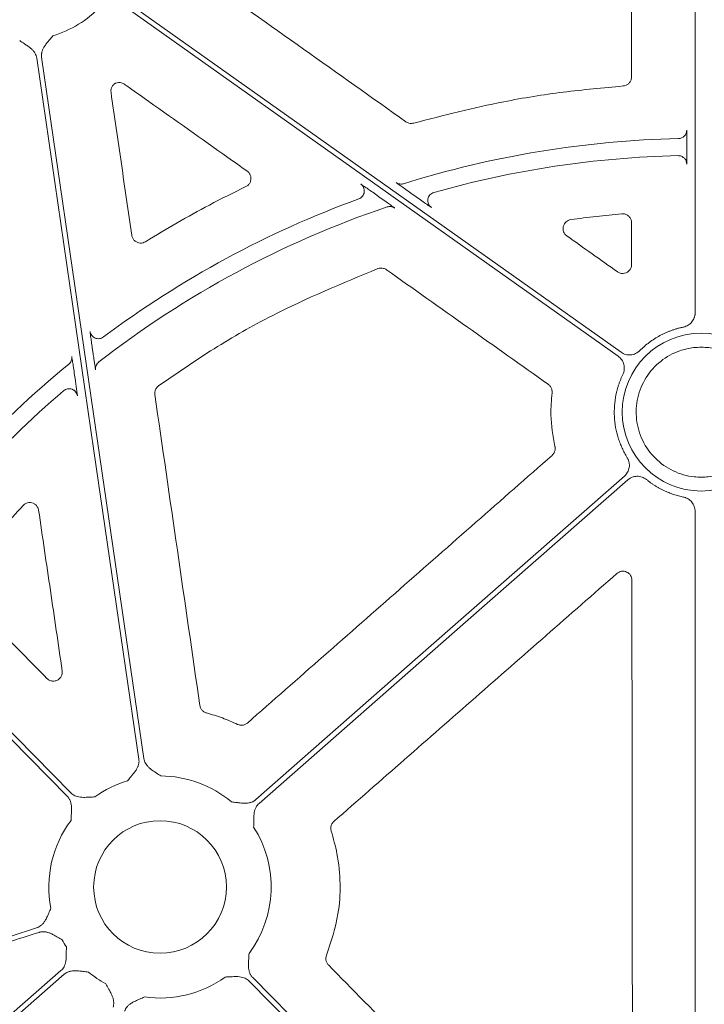
# Model space of a CAD drawing. Units: inches. Extents: x 10211 to 146293, y 1405 to 11083.
# Drawn here: x 14575 to 14632, y 4495 to 4577 of the extents above; entities that cross this region are included whole.
import ezdxf

# ---------------------------------------------------------------- set-up
doc = ezdxf.new("R2010")
doc.units = ezdxf.units.IN
doc.header["$MEASUREMENT"] = 0
doc.layers.get('0').update_dxf_attribs({"lineweight": 0})

msp = doc.modelspace()

# ---------------------------------------------------------------- linework, layer by layer
for p, q in [((14630.79359, 4591.98784), (14630.79359, 4552.35834)), ((14630.10993, 4566.37009), (14630.10993, 4565.95524)), ((14604.17964, 4562.23968), (14604.59399, 4561.94576)), ((14607.56743, 4562.02142), (14607.13794, 4562.32608)), ((14580.68895, 4548.96692), (14580.62057, 4549.43646)), ((14579.12512, 4547.33914), (14579.19533, 4546.85713)), ((14630.79359, 4535.82579), (14630.79359, 4467.00103))]:
    msp.add_line(p, q)
at = {"flags": 128}
for points in [[(14583.32287, 4577.87317), (14606.32257, 4561.55778), (14624.39375, 4548.73852)], [(14624.63374, 4549.07679), (14601.63401, 4565.39221), (14583.56283, 4578.21144)], [(14575.99453, 4573.5795), (14580.75713, 4540.87701), (14584.49917, 4515.1822)], [(14584.90957, 4515.24196), (14580.14697, 4547.94445), (14576.40492, 4573.63927)], [(14546.34345, 4544.83136), (14564.37796, 4526.49257), (14578.54794, 4512.08356)], [(14578.84365, 4512.37437), (14560.65399, 4530.87088), (14546.36212, 4545.40385)], [(14624.91134, 4538.75605), (14607.72808, 4523.66703), (14594.22698, 4511.81134)], [(14594.50064, 4511.49971), (14611.68387, 4526.58873), (14625.185, 4538.44442)], [(14578.01703, 4497.57699), (14546.04878, 4469.50485), (14520.93085, 4447.44817)], [(14521.2045, 4447.13657), (14553.17278, 4475.20867), (14578.29068, 4497.26536)], [(14593.67401, 4496.70233), (14611.39504, 4478.68233), (14625.31875, 4464.52375)], [(14625.61446, 4464.81456), (14607.8934, 4482.83456), (14593.9697, 4496.99314)]]:
    msp.add_lwpolyline(points, dxfattribs=at)
msp.add_circle((14586.25883, 4504.53834), 5.5231)
for centre, radius, start, end in [((14574.64526, 4584.2831), 9.2517, 286.9691788, 315.9658624), ((14631.30222, 4483.84007), 83.05383, 91.3072091, 107.3517728), ((14631.30222, 4483.84007), 81.63497, 91.3528404, 105.8126421), ((14631.30222, 4483.84007), 83.05383, 110.0717184, 126.7980737), ((14631.30222, 4483.84007), 81.63497, 108.6816384, 127.8900778), ((14631.30222, 4544.09207), 6.57425, 90, 270), ((14631.30222, 4544.09207), 6.57425, 270, 90), ((14631.30222, 4483.84007), 83.05383, 129.3353716, 145.528982), ((14631.30222, 4483.84007), 81.63497, 130.5470524, 145.9182385), ((14586.25883, 4504.53834), 9.2517, 49.9703776, 89.602777), ((14586.25883, 4504.53834), 9.2517, 106.9691788, 125.8375644), ((14586.25883, 4504.53834), 9.2517, 143.2039663, 191.0028726), ((14586.25883, 4504.53834), 9.2517, 323.2039663, 32.6039758), ((14586.25883, 4504.53834), 9.2517, 208.3737582, 212.6039758), ((14586.25883, 4504.53834), 9.2517, 229.9703776, 240.8191876), ((14586.25883, 4504.53834), 9.2517, 261.970494, 305.8375644)]:
    msp.add_arc(centre, radius, start, end)
for centre, major_axis, ratio, start_param, end_param in [((14851.7192, 4658.06877), (-1.31161, 6478.94777), 0.03492212, 1.58594858, 1.58648286), ((14089.21665, 4658.06877), (9138.75049, -6476.31956), 0.02019138, 1.52652344, 1.52698394)]:
    msp.add_ellipse(centre, major_axis=major_axis, ratio=ratio, start_param=start_param, end_param=end_param)
for points, knots in [([(14625.48864, 4588.43078), (14625.4901, 4585.69265), (14625.49301, 4580.21636), (14625.49642, 4574.7402), (14625.49813, 4572.00211)], [0, 0, 0, 0, 0.49999893, 1, 1, 1, 1]), ([(14606.72922, 4568.27001), (14603.88519, 4570.28905), (14598.19711, 4574.32715), (14592.50883, 4578.36505), (14589.66469, 4580.384)], [0, 0, 0, 0, 0.499998836, 1, 1, 1, 1]), ([(14576.40492, 4573.63926), (14576.40095, 4573.6731), (14576.39301, 4573.74083), (14576.39319, 4573.84367), (14576.40228, 4573.94705), (14576.42113, 4574.05109), (14576.44953, 4574.15572), (14576.50247, 4574.30313), (14576.60149, 4574.49671), (14576.73834, 4574.69683), (14576.89739, 4574.89518), (14577.09454, 4575.13079), (14577.25042, 4575.3193), (14577.34543, 4575.43421)], [0, 0, 0, 0, 0.04880858, 0.09770644, 0.14711551, 0.19744485, 0.24908164, 0.3023846, 0.42177645, 0.55953904, 0.64929171, 0.78622315, 1, 1, 1, 1]), ([(14574.58112, 4575.03163), (14574.70496, 4574.9486), (14574.90808, 4574.81242), (14575.16423, 4574.6428), (14575.37313, 4574.49817), (14575.56141, 4574.34534), (14575.73648, 4574.16203), (14575.8637, 4573.97433), (14575.95356, 4573.78178), (14575.98095, 4573.64648), (14575.99451, 4573.57949)], [0, 0, 0, 0, 0.2138375, 0.35070945, 0.4405858, 0.57816942, 0.6978123, 0.802607, 0.90227377, 1, 1, 1, 1]), ([(14625.49813, 4572.00211), (14625.49649, 4571.96492), (14625.49112, 4571.84352), (14625.42363, 4571.64374), (14625.26794, 4571.44079), (14625.05284, 4571.29474), (14624.88536, 4571.26562), (14624.80163, 4571.25105)], [0, 0, 0, 0, 0.099461715, 0.32459966, 0.549639616, 0.774823625, 1, 1, 1, 1]), ([(14582.17997, 4570.72664), (14582.17605, 4570.81162), (14582.16821, 4570.98158), (14582.26453, 4571.22255), (14582.38977, 4571.37496), (14582.4779, 4571.43972), (14582.4981, 4571.45456)], [0, 0, 0, 0, 0.303284868, 0.606563303, 0.909837597, 1, 1, 1, 1]), ([(14582.4981, 4571.45456), (14582.52043, 4571.46575), (14582.61815, 4571.51473), (14582.81089, 4571.55682), (14583.0694, 4571.53284), (14583.21724, 4571.44843), (14583.29115, 4571.40623)], [0, 0, 0, 0, 0.08986109, 0.3931951, 0.69661518, 1, 1, 1, 1]), ([(14583.29115, 4571.40623), (14583.42769, 4571.30945), (14584.1104, 4570.82557), (14586.97774, 4568.79316), (14590.24818, 4566.47516), (14592.9725, 4564.54435), (14593.51211, 4564.16192)], [0, 0, 0, 0, 0.040076236, 0.200385966, 0.841621276, 1, 1, 1, 1]), ([(14624.80163, 4571.25105), (14623.13725, 4571.09814), (14619.80851, 4570.79231), (14613.96654, 4569.85307), (14609.85867, 4568.79852), (14607.37033, 4568.15972)], [0, 0, 0, 0, 0.28277012, 0.56553907, 1, 1, 1, 1]), ([(14583.90631, 4558.81585), (14583.61866, 4560.80098), (14583.04337, 4564.77122), (14582.46777, 4568.7415), (14582.17997, 4570.72664)], [0, 0, 0, 0, 0.500001459, 1, 1, 1, 1]), ([(14607.37033, 4568.15972), (14607.31655, 4568.14829), (14607.1803, 4568.11932), (14606.95035, 4568.1441), (14606.80293, 4568.22804), (14606.72922, 4568.27001)], [0, 0, 0, 0, 0.24584281, 0.62290983, 1, 1, 1, 1]), ([(14630.09435, 4567.57498), (14630.09432, 4567.39366), (14630.02083, 4567.21339), (14629.76732, 4566.95403), (14629.58878, 4566.87645), (14629.4075, 4566.87228)], [0, 0, 0, 0, 0.5, 0.5, 1, 1, 1, 1]), ([(14630.09434, 4567.57497), (14630.0961, 4567.55993), (14630.09964, 4567.52985), (14630.10435, 4567.31751), (14630.10787, 4567.00837), (14630.10966, 4566.67261), (14630.10985, 4566.45386), (14630.10993, 4566.37009)], [0, 0, 0, 0, 0.21641945, 0.43284173, 0.64925113, 0.86568016, 1, 1, 1, 1]), ([(14629.85659, 4565.26921), (14629.79016, 4565.32116), (14629.64901, 4565.43154), (14629.46977, 4565.44512), (14629.37488, 4565.4523)], [0, 0, 0, 0, 0.47063332, 1, 1, 1, 1]), ([(14630.10993, 4565.95524), (14630.10975, 4565.81968), (14630.1094, 4565.54856), (14630.10667, 4565.18721), (14630.10268, 4564.91446), (14630.0983, 4564.77235), (14630.09543, 4564.75589), (14630.09434, 4564.74961)], [0, 0, 0, 0, 0.216565294, 0.433139048, 0.649733467, 0.866310744, 1, 1, 1, 1]), ([(14630.09434, 4564.74961), (14630.08224, 4564.84122), (14630.05805, 4565.02444), (14629.95296, 4565.20918), (14629.86535, 4565.26375), (14629.85659, 4565.26921)], [0, 0, 0, 0, 0.473705923, 0.947398116, 1, 1, 1, 1]), ([(14593.51211, 4564.16192), (14593.5232, 4564.15376), (14593.60222, 4564.09565), (14593.72611, 4563.95631), (14593.82518, 4563.71928), (14593.84022, 4563.4621), (14593.76868, 4563.21595), (14593.62165, 4563.00157), (14593.47617, 4562.91332), (14593.40344, 4562.8692)], [0, 0, 0, 0, 0.02653589, 0.18899853, 0.35113549, 0.51312063, 0.67526208, 0.83764015, 1, 1, 1, 1]), ([(14593.40344, 4562.8692), (14592.38581, 4562.36875), (14589.53322, 4560.96589), (14586.80395, 4559.33412), (14585.04831, 4558.28446)], [0, 0, 0, 0, 0.35673786, 1, 1, 1, 1]), ([(14602.96393, 4563.083), (14602.97763, 4563.07518), (14603.005, 4563.05955), (14603.1703, 4562.94743), (14603.41475, 4562.77825), (14603.75933, 4562.53715), (14604.03075, 4562.34506), (14604.17964, 4562.23968)], [0, 0, 0, 0, 0.1708476, 0.34118611, 0.52415804, 0.73895771, 1, 1, 1, 1]), ([(14603.25362, 4562.43726), (14603.25658, 4562.49404), (14603.26285, 4562.61462), (14603.20845, 4562.79308), (14603.1111, 4562.96015), (14603.01298, 4563.04206), (14602.96393, 4563.083)], [0, 0, 0, 0, 0.22878944, 0.48586201, 0.74295054, 1, 1, 1, 1]), ([(14607.13795, 4562.32607), (14606.99268, 4562.42912), (14606.84928, 4562.53123), (14606.57271, 4562.72901), (14606.44067, 4562.82387), (14606.26328, 4562.95217), (14606.20867, 4562.99184), (14606.10997, 4563.06391), (14606.06575, 4563.09642), (14605.99342, 4563.15017), (14605.96446, 4563.17204), (14605.92585, 4563.20215), (14605.91595, 4563.21057), (14605.91616, 4563.21187)], [0, 0, 0, 0, 0.25, 0.25, 0.5, 0.5, 0.625, 0.625, 0.75, 0.75, 0.875, 0.875, 1, 1, 1, 1]), ([(14606.53246, 4563.11426), (14606.42961, 4563.08213), (14606.31931, 4563.07408), (14606.10646, 4563.1078), (14606.00405, 4563.14953), (14605.91616, 4563.21187)], [0, 0, 0, 0, 0.5, 0.5, 1, 1, 1, 1]), ([(14602.79846, 4561.84951), (14602.85644, 4561.87611), (14602.97241, 4561.92929), (14603.11246, 4562.06458), (14603.20776, 4562.22927), (14603.25478, 4562.35974), (14603.25373, 4562.43027), (14603.25362, 4562.43726)], [0, 0, 0, 0, 0.24333488, 0.48663142, 0.72992537, 0.97323461, 1, 1, 1, 1]), ([(14608.84217, 4561.13625), (14608.83551, 4561.13976), (14608.8185, 4561.14874), (14608.6932, 4561.23269), (14608.43823, 4561.40854), (14608.0479, 4561.68143), (14607.73415, 4561.90345), (14607.56743, 4562.02142)], [0, 0, 0, 0, 0.10490916, 0.26808275, 0.46468669, 0.71556058, 1, 1, 1, 1]), ([(14609.05731, 4562.38581), (14608.99543, 4562.36268), (14608.87165, 4562.31641), (14608.72005, 4562.18522), (14608.60714, 4562.02023), (14608.55115, 4561.8311), (14608.53452, 4561.69349), (14608.5515, 4561.62795), (14608.55202, 4561.62595)], [0, 0, 0, 0, 0.19875166, 0.39751917, 0.5962624, 0.7950217, 0.99376429, 1, 1, 1, 1]), ([(14604.59399, 4561.94576), (14604.76101, 4561.82695), (14605.06442, 4561.61114), (14605.432, 4561.34631), (14605.67491, 4561.16875), (14605.77653, 4561.09168), (14605.78362, 4561.08362), (14605.78558, 4561.08139)], [0, 0, 0, 0, 0.2933777, 0.53291274, 0.7284396, 0.92515801, 1, 1, 1, 1]), ([(14605.15377, 4561.17394), (14605.25842, 4561.20932), (14605.37149, 4561.21955), (14605.5901, 4561.18752), (14605.69547, 4561.14529), (14605.78558, 4561.08138)], [0, 0, 0, 0, 0.5, 0.5, 1, 1, 1, 1]), ([(14608.55202, 4561.62595), (14608.56439, 4561.56332), (14608.58954, 4561.43601), (14608.69115, 4561.2638), (14608.79183, 4561.17877), (14608.84217, 4561.13625)], [0, 0, 0, 0, 0.3262969, 0.66314139, 1, 1, 1, 1]), ([(14620.4508, 4560.12201), (14621.15518, 4560.21722), (14622.56449, 4560.40771), (14623.9805, 4560.53949), (14624.68877, 4560.6054)], [0, 0, 0, 0, 0.49980888, 1, 1, 1, 1]), ([(14624.68877, 4560.6054), (14624.7661, 4560.60512), (14624.92828, 4560.60452), (14625.16028, 4560.50519), (14625.35137, 4560.33537), (14625.4813, 4560.10988), (14625.49807, 4559.94067), (14625.50645, 4559.85607)], [0, 0, 0, 0, 0.18551671, 0.38913052, 0.5927214, 0.79636539, 1, 1, 1, 1]), ([(14620.11937, 4558.76347), (14619.99621, 4558.85092), (14619.90216, 4558.97365), (14619.7973, 4559.2532), (14619.788, 4559.4104), (14619.85871, 4559.6997), (14619.93931, 4559.83471), (14620.16129, 4560.0349), (14620.30126, 4560.10074), (14620.45081, 4560.122)], [0, 0, 0, 0, 0.25, 0.25, 0.5, 0.5, 0.75, 0.75, 1, 1, 1, 1]), ([(14585.04831, 4558.28446), (14584.9818, 4558.25067), (14584.83981, 4558.17854), (14584.59174, 4558.1594), (14584.34249, 4558.22068), (14584.12843, 4558.36289), (14583.96752, 4558.56756), (14583.92671, 4558.73309), (14583.90631, 4558.81585)], [0, 0, 0, 0, 0.149530945, 0.319192109, 0.488943244, 0.659057379, 0.829541991, 1, 1, 1, 1]), ([(14625.50899, 4556.3949), (14625.50695, 4556.35314), (14625.50078, 4556.22716), (14625.42827, 4556.02463), (14625.26986, 4555.82323), (14625.05234, 4555.68535), (14624.80224, 4555.62851), (14624.54303, 4555.65326), (14624.39507, 4555.73792), (14624.32108, 4555.78025)], [0, 0, 0, 0, 0.076297903, 0.230218663, 0.383751342, 0.537306068, 0.691258956, 0.845632271, 1, 1, 1, 1]), ([(14586.13112, 4546.27333), (14587.65711, 4547.3264), (14590.7091, 4549.43255), (14596.73317, 4552.87207), (14601.42309, 4554.8124), (14604.39808, 4556.04322)], [0, 0, 0, 0, 0.26775431, 0.53550964, 1, 1, 1, 1]), ([(14604.39808, 4556.04322), (14604.47038, 4556.063), (14604.62434, 4556.10513), (14604.87497, 4556.07759), (14605.02252, 4555.9938), (14605.09629, 4555.95191)], [0, 0, 0, 0, 0.306875415, 0.653434095, 1, 1, 1, 1]), ([(14605.09629, 4555.95191), (14607.34347, 4554.35937), (14611.83783, 4551.17428), (14616.33225, 4547.98934), (14618.57946, 4546.39687)], [0, 0, 0, 0, 0.50000012, 1, 1, 1, 1]), ([(14630.79359, 4552.35834), (14630.79273, 4552.32406), (14630.79102, 4552.25578), (14630.7776, 4552.15429), (14630.75619, 4552.05442), (14630.71608, 4551.92362), (14630.64528, 4551.76634), (14630.5286, 4551.59508), (14630.38467, 4551.44521), (14630.21715, 4551.32376), (14630.03236, 4551.2297), (14629.89957, 4551.19535), (14629.833, 4551.17813)], [0, 0, 0, 0, 0.06249857, 0.12445839, 0.18632529, 0.24854713, 0.37367238, 0.49912206, 0.62465997, 0.75052853, 0.87492929, 1, 1, 1, 1]), ([(14580.62057, 4549.43646), (14580.59583, 4549.60786), (14580.54628, 4549.95109), (14580.48461, 4550.39815), (14580.4455, 4550.70039), (14580.43544, 4550.79822), (14580.43652, 4550.80586), (14580.4367, 4550.80708)], [0, 0, 0, 0, 0.25777681, 0.51619788, 0.75430009, 0.96078897, 1, 1, 1, 1]), ([(14581.55325, 4550.34555), (14581.45625, 4550.27303), (14581.34019, 4550.22621), (14581.0998, 4550.19602), (14580.97575, 4550.21268), (14580.75183, 4550.30524), (14580.65222, 4550.38103), (14580.50331, 4550.57214), (14580.45418, 4550.68724), (14580.43669, 4550.80709)], [0, 0, 0, 0, 0.25, 0.25, 0.5, 0.5, 0.75, 0.75, 1, 1, 1, 1]), ([(14629.833, 4551.17813), (14629.74696, 4551.15935), (14629.57523, 4551.12187), (14629.32081, 4551.05403), (14629.06956, 4550.97784), (14628.82165, 4550.89248), (14628.57703, 4550.79817), (14628.33571, 4550.69483), (14628.0977, 4550.5825), (14627.78561, 4550.42116), (14627.40712, 4550.19918), (14626.97486, 4549.90041), (14626.56354, 4549.5725), (14626.31051, 4549.32961), (14626.18363, 4549.20782)], [0, 0, 0, 0, 0.06280932, 0.1253664, 0.18775338, 0.25005307, 0.31234862, 0.37472322, 0.43725971, 0.50004032, 0.62528846, 0.74992141, 0.87460392, 1, 1, 1, 1]), ([(14580.90234, 4547.60962), (14580.89881, 4547.62279), (14580.89175, 4547.64909), (14580.8593, 4547.84209), (14580.81373, 4548.13091), (14580.7549, 4548.5176), (14580.71149, 4548.81338), (14580.68895, 4548.96692)], [0, 0, 0, 0, 0.18204476, 0.36375166, 0.55448261, 0.76873486, 1, 1, 1, 1]), ([(14626.18363, 4549.20782), (14626.15816, 4549.1836), (14626.10743, 4549.13537), (14626.02397, 4549.0718), (14625.93578, 4549.01537), (14625.81111, 4548.95037), (14625.64441, 4548.88917), (14625.43422, 4548.85283), (14625.22059, 4548.85293), (14625.01184, 4548.89171), (14624.81168, 4548.96344), (14624.69316, 4549.03893), (14624.63374, 4549.07677)], [0, 0, 0, 0, 0.06239703, 0.1242435, 0.18600777, 0.24816009, 0.37372901, 0.4996161, 0.62518042, 0.75106925, 0.87519265, 1, 1, 1, 1]), ([(14631.30222, 4549.49574), (14631.09112, 4549.4928), (14630.88056, 4549.47585), (14630.66999, 4549.4589), (14630.28311, 4549.38781), (14629.29814, 4549.20681), (14627.86723, 4548.39374), (14626.63142, 4547.02039), (14625.92272, 4545.30644), (14625.82055, 4543.45697), (14626.33649, 4541.67749), (14627.41228, 4540.16941), (14628.92561, 4539.10214), (14630.30626, 4538.71131), (14631.10761, 4538.66786), (14631.30222, 4538.66787)], [0.981300204, 0.981300204, 0.981300204, 0.981300204, 1, 1, 1, 1.03472198, 1.088401486, 1.142088981, 1.195782158, 1.249474565, 1.303160307, 1.356836519, 1.410504911, 1.464173417, 1.481387361, 1.481387361, 1.481387361, 1.481387361]), ([(14631.30222, 4549.49574), (14631.51332, 4549.4928), (14631.72389, 4549.47585), (14631.93445, 4549.4589), (14632.32133, 4549.38781), (14633.30631, 4549.20681), (14634.73721, 4548.39374), (14635.97302, 4547.02039), (14636.68172, 4545.30644), (14636.7839, 4543.45697), (14636.26795, 4541.67749), (14635.19216, 4540.16941), (14633.67883, 4539.10214), (14632.29818, 4538.71131), (14631.49683, 4538.66786), (14631.30222, 4538.66787)], [0.981300204, 0.981300204, 0.981300204, 0.981300204, 1, 1, 1, 1.03472198, 1.088401486, 1.142088981, 1.195782158, 1.249474565, 1.303160307, 1.356836519, 1.410504911, 1.464173417, 1.481387361, 1.481387361, 1.481387361, 1.481387361]), ([(14578.65785, 4548.07797), (14578.747, 4548.15105), (14578.82311, 4548.25264), (14578.91222, 4548.48249), (14578.92447, 4548.60883), (14578.90786, 4548.72291)], [0, 0, 0, 0, 0.5, 0.5, 1, 1, 1, 1]), ([(14578.90788, 4548.72293), (14578.90838, 4548.72205), (14578.91119, 4548.71712), (14578.92718, 4548.63337), (14578.97049, 4548.36868), (14579.03884, 4547.92599), (14579.09518, 4547.54278), (14579.12512, 4547.33914)], [0, 0, 0, 0, 0.04166364, 0.23619246, 0.42998714, 0.697088, 1, 1, 1, 1]), ([(14581.16622, 4548.26561), (14581.07323, 4548.19323), (14580.99299, 4548.09049), (14580.89863, 4547.85591), (14580.88538, 4547.72623), (14580.90235, 4547.60961)], [0, 0, 0, 0, 0.5, 0.5, 1, 1, 1, 1]), ([(14580.89674, 4547.67914), (14580.89674, 4547.67888), (14580.89673, 4547.67842), (14580.89566, 4547.6998), (14580.89547, 4547.74253), (14580.90282, 4547.83842), (14580.94442, 4547.98868), (14581.02814, 4548.14654), (14581.12236, 4548.21827), (14581.15804, 4548.24543)], [0, 0, 0, 0, 0.08594168, 0.14703807, 0.2045022, 0.31644424, 0.53457876, 0.82377259, 1, 1, 1, 1]), ([(14624.39378, 4548.7385), (14624.42188, 4548.71746), (14624.47785, 4548.67557), (14624.55441, 4548.60403), (14624.62472, 4548.52665), (14624.70965, 4548.41473), (14624.79792, 4548.26072), (14624.86901, 4548.05961), (14624.90476, 4547.849), (14624.90155, 4547.6366), (14624.86438, 4547.42705), (14624.80972, 4547.2974), (14624.78232, 4547.2324)], [0, 0, 0, 0, 0.06232759, 0.12409746, 0.18577571, 0.24783048, 0.37339607, 0.49928121, 0.62484547, 0.75073562, 0.87504064, 1, 1, 1, 1]), ([(14579.19533, 4546.85713), (14579.21874, 4546.69515), (14579.26346, 4546.38571), (14579.31936, 4545.98391), (14579.35907, 4545.68699), (14579.38398, 4545.48673), (14579.38537, 4545.45521), (14579.38606, 4545.43943)], [0, 0, 0, 0, 0.2390471, 0.45666857, 0.64563146, 0.82257393, 1, 1, 1, 1]), ([(14624.78232, 4547.2324), (14624.74556, 4547.15402), (14624.67216, 4546.99752), (14624.57285, 4546.75828), (14624.48177, 4546.5164), (14624.39964, 4546.27151), (14624.32629, 4546.02371), (14624.26175, 4545.77296), (14624.15992, 4545.30955), (14624.0656, 4544.62396), (14624.05649, 4543.71659), (14624.15936, 4542.81478), (14624.33955, 4542.07979), (14624.53684, 4541.509), (14624.71176, 4541.09148), (14624.91101, 4540.68456), (14625.06492, 4540.42458), (14625.14205, 4540.2943)], [0, 0, 0, 0, 0.03584975, 0.07158196, 0.10724221, 0.14287636, 0.17853036, 0.21425008, 0.25008116, 0.375009, 0.50001335, 0.62494119, 0.74994554, 0.81253925, 0.87491547, 0.93732042, 1, 1, 1, 1]), ([(14578.23358, 4545.87224), (14578.2842, 4545.90913), (14578.38544, 4545.98289), (14578.56777, 4546.03835), (14578.75539, 4546.04508), (14578.91744, 4546.01334), (14579.00301, 4545.9626), (14579.03477, 4545.94377)], [0, 0, 0, 0, 0.21785893, 0.43570401, 0.65355196, 0.8714078, 1, 1, 1, 1]), ([(14579.03477, 4545.94377), (14579.05775, 4545.93243), (14579.13678, 4545.89341), (14579.24284, 4545.78244), (14579.34484, 4545.6232), (14579.37232, 4545.50069), (14579.38606, 4545.43943)], [0, 0, 0, 0, 0.12017422, 0.41342453, 0.70669938, 1, 1, 1, 1]), ([(14585.82703, 4545.55543), (14585.82474, 4545.5744), (14585.81235, 4545.67706), (14585.8336, 4545.8671), (14585.93975, 4546.10416), (14586.06733, 4546.21694), (14586.13112, 4546.27333)], [0, 0, 0, 0, 0.07023401, 0.38005445, 0.69002518, 1, 1, 1, 1]), ([(14618.57946, 4546.39687), (14618.59342, 4546.38652), (14618.67509, 4546.32598), (14618.79804, 4546.18196), (14618.89847, 4545.94256), (14618.89355, 4545.7725), (14618.8911, 4545.68747)], [0, 0, 0, 0, 0.06430129, 0.37623967, 0.68813321, 1, 1, 1, 1]), ([(14618.8911, 4545.68747), (14618.8363, 4545.0806), (14618.70138, 4543.58621), (14618.96799, 4542.10622), (14619.12633, 4541.22726)], [0, 0, 0, 0, 0.40610246, 1, 1, 1, 1]), ([(14589.575, 4519.6536), (14588.95065, 4523.97049), (14587.70197, 4532.60427), (14586.45201, 4541.23837), (14585.82703, 4545.55543)], [0, 0, 0, 0, 0.49999918, 1, 1, 1, 1]), ([(14619.12633, 4541.22726), (14619.13002, 4541.20999), (14619.15133, 4541.11035), (14619.14823, 4540.92083), (14619.06525, 4540.675), (14618.94911, 4540.55078), (14618.89104, 4540.48868)], [0, 0, 0, 0, 0.06531809, 0.37693703, 0.68846877, 1, 1, 1, 1]), ([(14618.89104, 4540.48868), (14614.66468, 4536.7731), (14606.21197, 4529.34196), (14597.76006, 4521.91029), (14593.5341, 4518.19446)], [0, 0, 0, 0, 0.50000028, 1, 1, 1, 1]), ([(14625.14205, 4540.2943), (14625.15972, 4540.26392), (14625.19492, 4540.20342), (14625.23749, 4540.10753), (14625.272, 4540.00868), (14625.30644, 4539.87236), (14625.32746, 4539.69603), (14625.31424, 4539.48313), (14625.26477, 4539.27531), (14625.17879, 4539.08117), (14625.06275, 4538.903), (14624.96192, 4538.80514), (14624.91136, 4538.75607)], [0, 0, 0, 0, 0.0623969, 0.12424324, 0.18600739, 0.2481596, 0.37372882, 0.49961618, 0.6251808, 0.75106991, 0.87519297, 1, 1, 1, 1]), ([(14625.18502, 4538.44443), (14625.21199, 4538.46691), (14625.26568, 4538.51168), (14625.35298, 4538.56964), (14625.44451, 4538.62016), (14625.57303, 4538.67694), (14625.74328, 4538.72722), (14625.95538, 4538.74991), (14626.16856, 4538.73602), (14626.37447, 4538.6838), (14626.56975, 4538.59921), (14626.68326, 4538.51606), (14626.74016, 4538.47438)], [0, 0, 0, 0, 0.06232778, 0.12409783, 0.18577624, 0.24783119, 0.37339783, 0.49928386, 0.62484922, 0.75074018, 0.87504468, 1, 1, 1, 1]), ([(14626.74016, 4538.47438), (14626.80457, 4538.42313), (14626.93325, 4538.32073), (14627.13266, 4538.17569), (14627.33639, 4538.0372), (14627.54491, 4537.90586), (14627.7581, 4537.78151), (14627.976, 4537.66419), (14628.25357, 4537.52665), (14628.59353, 4537.37717), (14628.99901, 4537.22758), (14629.41186, 4537.10095), (14629.69251, 4537.03768), (14629.83299, 4537.00601)], [0, 0, 0, 0, 0.07144227, 0.14274201, 0.21398268, 0.2852479, 0.35662123, 0.42818585, 0.50002427, 0.62548729, 0.75033955, 0.87502766, 1, 1, 1, 1]), ([(14629.83299, 4537.00602), (14629.86643, 4536.99821), (14629.93302, 4536.98265), (14630.02979, 4536.94885), (14630.12335, 4536.90751), (14630.24335, 4536.84158), (14630.38298, 4536.74023), (14630.52691, 4536.59113), (14630.64435, 4536.41972), (14630.72914, 4536.23108), (14630.78359, 4536.03121), (14630.79025, 4535.89439), (14630.79359, 4535.82579)], [0, 0, 0, 0, 0.06257209, 0.124611, 0.18656471, 0.24888306, 0.37400977, 0.49945952, 0.62499892, 0.75086704, 0.87508489, 1, 1, 1, 1]), ([(14569.67166, 4530.12314), (14570.24832, 4530.8753), (14571.88831, 4533.01439), (14573.69168, 4535.01885), (14574.86093, 4536.31849)], [0, 0, 0, 0, 0.35162641, 1, 1, 1, 1]), ([(14574.86093, 4536.31849), (14574.9018, 4536.35696), (14575.00422, 4536.45337), (14575.21467, 4536.54657), (14575.46999, 4536.57125), (14575.72033, 4536.50903), (14575.93432, 4536.36745), (14576.0955, 4536.16309), (14576.13656, 4535.9978), (14576.15709, 4535.91516)], [0, 0, 0, 0, 0.099595286, 0.249625086, 0.399493702, 0.549369971, 0.699441537, 0.849733113, 1, 1, 1, 1]), ([(14576.15709, 4535.91516), (14576.48354, 4533.68789), (14577.13643, 4529.23335), (14577.78961, 4524.77899), (14578.11621, 4522.55181)], [0, 0, 0, 0, 0.49999993, 1, 1, 1, 1]), ([(14624.28175, 4530.65127), (14624.39079, 4530.7469), (14624.52516, 4530.80906), (14624.81069, 4530.85174), (14624.95868, 4530.83088), (14625.21944, 4530.71303), (14625.33365, 4530.61464), (14625.4889, 4530.37381), (14625.53125, 4530.2317), (14625.53139, 4530.08669)], [0, 0, 0, 0, 0.25, 0.25, 0.5, 0.5, 0.75, 0.75, 1, 1, 1, 1]), ([(14600.72604, 4509.99511), (14604.6521, 4513.43755), (14608.57811, 4516.88012), (14612.50406, 4520.32281), (14616.43002, 4523.76551), (14620.35591, 4527.20833), (14624.28175, 4530.65127)], [0, 0, 0, 0, 0.0156008491, 0.0156008491, 0.0156008491, 0.0312017155, 0.0312017155, 0.0312017155, 0.0312017155]), ([(14625.53138, 4530.08669), (14625.54072, 4520.75329), (14625.55941, 4502.08631), (14625.5839, 4483.42225), (14625.59614, 4474.09013)], [0, 0, 0, 0, 0.4999953, 1, 1, 1, 1]), ([(14576.83528, 4521.91418), (14575.65206, 4523.11905), (14573.28561, 4525.5288), (14570.91906, 4527.9385), (14569.73579, 4529.14334)], [0, 0, 0, 0, 0.50000045, 1, 1, 1, 1]), ([(14578.11621, 4522.55181), (14578.12004, 4522.5136), (14578.13232, 4522.39131), (14578.09393, 4522.18329), (14577.97028, 4521.95921), (14577.7791, 4521.7888), (14577.54151, 4521.69086), (14577.28459, 4521.67857), (14577.03254, 4521.74901), (14576.90103, 4521.85912), (14576.83528, 4521.91418)], [0, 0, 0, 0, 0.06104916, 0.19536222, 0.32873503, 0.46176096, 0.59518405, 0.7295791, 0.86479357, 1, 1, 1, 1]), ([(14590.12572, 4519.03419), (14590.08885, 4519.04587), (14589.97153, 4519.08304), (14589.7968, 4519.20199), (14589.63603, 4519.40563), (14589.59534, 4519.57095), (14589.575, 4519.6536)], [0, 0, 0, 0, 0.1324644, 0.42144829, 0.71074431, 1, 1, 1, 1]), ([(14592.71301, 4518.08062), (14592.29471, 4518.26881), (14591.45447, 4518.64683), (14590.56991, 4518.9047), (14590.12572, 4519.03419)], [0, 0, 0, 0, 0.497843701, 1, 1, 1, 1]), ([(14593.5341, 4518.19446), (14593.50363, 4518.17009), (14593.40733, 4518.09308), (14593.21115, 4518.01402), (14592.9528, 4517.99361), (14592.79294, 4518.05161), (14592.71301, 4518.08062)], [0, 0, 0, 0, 0.133613, 0.422280771, 0.711141057, 1, 1, 1, 1]), ([(14584.49916, 4515.18219), (14584.50313, 4515.14835), (14584.51108, 4515.08062), (14584.5109, 4514.97778), (14584.5018, 4514.8744), (14584.48295, 4514.77036), (14584.45456, 4514.66573), (14584.40161, 4514.51832), (14584.3026, 4514.32474), (14584.16574, 4514.12462), (14584.0067, 4513.92627), (14583.80955, 4513.69066), (14583.65367, 4513.50215), (14583.55865, 4513.38724)], [0, 0, 0, 0, 0.04880858, 0.09770644, 0.14711551, 0.19744485, 0.24908164, 0.3023846, 0.42177645, 0.55953904, 0.64929171, 0.78622315, 1, 1, 1, 1]), ([(14586.32297, 4513.78982), (14586.19912, 4513.87285), (14585.996, 4514.00903), (14585.73986, 4514.17865), (14585.53095, 4514.32328), (14585.34267, 4514.47611), (14585.16761, 4514.65942), (14585.04038, 4514.84712), (14584.95053, 4515.03966), (14584.92313, 4515.17497), (14584.90957, 4515.24196)], [0, 0, 0, 0, 0.2138375, 0.35070945, 0.4405858, 0.57816942, 0.6978123, 0.802607, 0.90227377, 1, 1, 1, 1]), ([(14578.54795, 4512.08355), (14578.57115, 4512.05861), (14578.6176, 4512.00867), (14578.67824, 4511.92561), (14578.73201, 4511.83685), (14578.7783, 4511.74179), (14578.81725, 4511.64061), (14578.86168, 4511.49041), (14578.89623, 4511.27575), (14578.90414, 4511.03343), (14578.8931, 4510.77944), (14578.87334, 4510.47286), (14578.85904, 4510.22867), (14578.85032, 4510.07982)], [0, 0, 0, 0, 0.04880858, 0.09770644, 0.14711551, 0.19744485, 0.24908164, 0.3023846, 0.42177645, 0.55953904, 0.64929171, 0.78622315, 1, 1, 1, 1]), ([(14580.84206, 4512.03851), (14580.69308, 4512.03228), (14580.44875, 4512.02206), (14580.14189, 4512.00747), (14579.88789, 4512.00064), (14579.64569, 4512.01263), (14579.39612, 4512.057), (14579.18256, 4512.1332), (14578.99627, 4512.23539), (14578.89419, 4512.32834), (14578.84366, 4512.37436)], [0, 0, 0, 0, 0.2138375, 0.35070945, 0.4405858, 0.57816942, 0.6978123, 0.802607, 0.90227377, 1, 1, 1, 1]), ([(14594.22697, 4511.81134), (14594.20076, 4511.78959), (14594.14828, 4511.74603), (14594.06194, 4511.69017), (14593.97028, 4511.64149), (14593.87276, 4511.60063), (14593.76955, 4511.56746), (14593.61708, 4511.53157), (14593.40081, 4511.50918), (14593.15843, 4511.51496), (14592.90547, 4511.54031), (14592.60049, 4511.57732), (14592.35749, 4511.60538), (14592.20937, 4511.62248)], [0, 0, 0, 0, 0.04880858, 0.09770644, 0.14711551, 0.19744485, 0.24908164, 0.3023846, 0.42177645, 0.55953904, 0.64929171, 0.78622315, 1, 1, 1, 1]), ([(14594.0526, 4509.52343), (14594.05478, 4509.67252), (14594.05836, 4509.91704), (14594.0611, 4510.22424), (14594.06861, 4510.47821), (14594.09424, 4510.71936), (14594.15262, 4510.96602), (14594.24074, 4511.17494), (14594.35328, 4511.35518), (14594.45184, 4511.45184), (14594.50063, 4511.4997)], [0, 0, 0, 0, 0.213837497, 0.350709454, 0.440585801, 0.578169422, 0.697812296, 0.802607004, 0.902273771, 1, 1, 1, 1]), ([(14600.50631, 4509.19604), (14600.49611, 4509.23308), (14600.4635, 4509.35155), (14600.46803, 4509.56272), (14600.55122, 4509.80867), (14600.66777, 4509.93296), (14600.72604, 4509.9951)], [0, 0, 0, 0, 0.13163531, 0.42097671, 0.71049892, 1, 1, 1, 1]), ([(14600.11396, 4498.85816), (14600.49381, 4499.99095), (14601.13874, 4501.91431), (14601.301, 4504.80113), (14601.0932, 4507.13215), (14600.68285, 4508.57521), (14600.50631, 4509.19604)], [0, 0, 0, 0, 0.33804342, 0.57395796, 0.81670992, 1, 1, 1, 1]), ([(14577.1772, 4502.77258), (14577.11749, 4502.6359), (14577.02006, 4502.41287), (14576.89751, 4502.13092), (14576.79082, 4501.90018), (14576.67152, 4501.68724), (14576.52021, 4501.4836), (14576.35637, 4501.32643), (14576.18152, 4501.20547), (14576.05261, 4501.15577), (14575.98878, 4501.13116)], [0, 0, 0, 0, 0.21374939, 0.34877961, 0.44055975, 0.57798668, 0.69785522, 0.80260643, 0.90225531, 1, 1, 1, 1]), ([(14511.08703, 4490.44798), (14511.62136, 4490.45498), (14512.68862, 4490.46896), (14514.28723, 4490.50302), (14515.88149, 4490.54664), (14517.47139, 4490.60075), (14519.05694, 4490.6651), (14520.63814, 4490.73977), (14522.21497, 4490.82473), (14523.78745, 4490.91998), (14525.35558, 4491.02553), (14526.91934, 4491.14138), (14528.47876, 4491.26753), (14530.03381, 4491.40397), (14531.58451, 4491.55071), (14533.13085, 4491.70774), (14534.67284, 4491.87507), (14536.21047, 4492.0527), (14537.74375, 4492.24062), (14539.27267, 4492.43884), (14540.79723, 4492.64736), (14542.31743, 4492.86617), (14544.25332, 4493.15876), (14546.60139, 4493.53776), (14549.35728, 4494.01956), (14552.09995, 4494.53619), (14554.82941, 4495.08766), (14557.54564, 4495.67397), (14560.24866, 4496.29512), (14562.93847, 4496.95109), (14565.61504, 4497.64195), (14568.27845, 4498.36746), (14570.92843, 4499.1285), (14573.56601, 4499.92182), (14575.31417, 4500.48046), (14576.18788, 4500.75967)], [0, 0, 0, 0, 0.02422868, 0.04839428, 0.07249782, 0.09654033, 0.12052285, 0.14444642, 0.16831208, 0.1921209, 0.21587395, 0.23957229, 0.26321701, 0.2868092, 0.31034994, 0.33384035, 0.35728154, 0.38067461, 0.4040207, 0.42732093, 0.45057645, 0.47378839, 0.49695791, 0.53934705, 0.58162646, 0.62380337, 0.66588508, 0.7078789, 0.74979224, 0.79163249, 0.83340714, 0.87512367, 0.91678962, 0.95841254, 1, 1, 1, 1]), ([(14575.98878, 4501.13116), (14575.53486, 4500.98535), (14574.62683, 4500.69368), (14573.26062, 4500.26825), (14571.89105, 4499.85156), (14570.51783, 4499.4445), (14569.14104, 4499.04681), (14567.76066, 4498.65857), (14566.37669, 4498.27976), (14564.98914, 4497.91038), (14563.598, 4497.55043), (14562.20327, 4497.19991), (14560.80496, 4496.85883), (14559.40306, 4496.52718), (14557.99757, 4496.20495), (14556.58849, 4495.89216), (14555.17583, 4495.58881), (14553.75959, 4495.29488), (14552.33975, 4495.01038), (14550.91633, 4494.73532), (14549.48932, 4494.46969), (14548.05873, 4494.21349), (14546.62455, 4493.96672), (14545.18678, 4493.72938), (14543.266, 4493.42567), (14540.8572, 4493.06977), (14537.95501, 4492.68061), (14535.03699, 4492.32875), (14532.10317, 4492.01419), (14529.15354, 4491.73694), (14526.1881, 4491.49698), (14523.20684, 4491.29437), (14520.20978, 4491.12887), (14517.1969, 4491.00138), (14514.16825, 4490.90854), (14512.1436, 4490.87824), (14511.12879, 4490.86306)], [0, 0, 0, 0, 0.02169766, 0.04340413, 0.06512049, 0.08684782, 0.10858719, 0.13033966, 0.15210631, 0.1738882, 0.1956864, 0.21750197, 0.23933596, 0.26118944, 0.28306346, 0.30495907, 0.32687732, 0.34881924, 0.37078589, 0.3927783, 0.4147975, 0.43684453, 0.45892041, 0.48102616, 0.5031628, 0.54742099, 0.59183777, 0.63642105, 0.68117865, 0.7261183, 0.77124764, 0.8165742, 0.86210543, 0.90784866, 0.95381114, 1, 1, 1, 1]), ([(14576.18788, 4500.75967), (14576.22054, 4500.76925), (14576.28594, 4500.78843), (14576.38729, 4500.80551), (14576.4907, 4500.81392), (14576.59641, 4500.81284), (14576.70433, 4500.80248), (14576.85835, 4500.77517), (14577.06581, 4500.71047), (14577.27838, 4500.61282), (14577.50238, 4500.49267), (14577.76767, 4500.33782), (14577.98839, 4500.21448), (14578.11857, 4500.14174)], [0, 0, 0, 0, 0.04878971, 0.0976805, 0.14709314, 0.19743533, 0.24909275, 0.30242258, 0.42155829, 0.55948811, 0.63734738, 0.78611739, 1, 1, 1, 1]), ([(14578.46506, 4499.55326), (14578.46288, 4499.40417), (14578.4593, 4499.15965), (14578.45656, 4498.85245), (14578.44905, 4498.59847), (14578.42342, 4498.35733), (14578.36503, 4498.11067), (14578.27692, 4497.90174), (14578.16438, 4497.72151), (14578.06582, 4497.62484), (14578.01703, 4497.57698)], [0, 0, 0, 0, 0.2138375, 0.35070945, 0.4405858, 0.57816942, 0.6978123, 0.802607, 0.90227377, 1, 1, 1, 1]), ([(14593.96971, 4496.99313), (14593.94651, 4497.01808), (14593.90006, 4497.06802), (14593.83942, 4497.15107), (14593.78565, 4497.23983), (14593.73935, 4497.33489), (14593.70041, 4497.43607), (14593.65598, 4497.58627), (14593.62143, 4497.80094), (14593.61352, 4498.04325), (14593.62456, 4498.29725), (14593.64432, 4498.60382), (14593.65862, 4498.84802), (14593.66734, 4498.99687)], [0, 0, 0, 0, 0.04880858, 0.09770644, 0.14711551, 0.19744485, 0.24908164, 0.3023846, 0.42177645, 0.55953904, 0.64929171, 0.78622315, 1, 1, 1, 1]), ([(14600.27273, 4498.0447), (14600.24706, 4498.07338), (14600.16508, 4498.16498), (14600.07517, 4498.35618), (14600.04029, 4498.61344), (14600.08941, 4498.77659), (14600.11396, 4498.85816)], [0, 0, 0, 0, 0.131827944, 0.421044588, 0.710530625, 1, 1, 1, 1]), ([(14624.30717, 4473.56096), (14620.3017, 4477.6417), (14612.29078, 4485.80318), (14604.27874, 4493.96419), (14600.27273, 4498.0447)], [0, 0, 0, 0, 0.50000008, 1, 1, 1, 1]), ([(14578.29069, 4497.26534), (14578.3169, 4497.2871), (14578.36938, 4497.33065), (14578.45572, 4497.38651), (14578.54738, 4497.43519), (14578.6449, 4497.47605), (14578.74811, 4497.50922), (14578.90058, 4497.54511), (14579.11685, 4497.5675), (14579.35922, 4497.56173), (14579.61219, 4497.53638), (14579.91717, 4497.49936), (14580.16017, 4497.47131), (14580.30829, 4497.4542)], [0, 0, 0, 0, 0.04880858, 0.09770644, 0.14711551, 0.19744485, 0.24908164, 0.3023846, 0.42177645, 0.55953904, 0.64929171, 0.78622315, 1, 1, 1, 1]), ([(14581.748, 4496.46082), (14581.82016, 4496.3298), (14581.9425, 4496.10763), (14582.0955, 4495.84017), (14582.21381, 4495.61453), (14582.3096, 4495.40036), (14582.38278, 4495.15703), (14582.41143, 4494.93167), (14582.40449, 4494.7188), (14582.36765, 4494.58545), (14582.34942, 4494.51944)], [0, 0, 0, 0, 0.21397793, 0.36282516, 0.44071837, 0.57841383, 0.69786545, 0.80268069, 0.90233054, 1, 1, 1, 1]), ([(14591.6756, 4497.03817), (14591.82458, 4497.0444), (14592.06891, 4497.05462), (14592.37577, 4497.06922), (14592.62977, 4497.07604), (14592.87197, 4497.06406), (14593.12153, 4497.01968), (14593.3351, 4496.94349), (14593.52139, 4496.84129), (14593.62346, 4496.74835), (14593.674, 4496.70233)], [0, 0, 0, 0, 0.2138375, 0.35070945, 0.4405858, 0.57816942, 0.6978123, 0.802607, 0.90227377, 1, 1, 1, 1]), ([(14583.31351, 4494.19489), (14583.3253, 4494.22692), (14583.3489, 4494.29105), (14583.39568, 4494.38287), (14583.45068, 4494.47115), (14583.51471, 4494.55561), (14583.58755, 4494.63629), (14583.70163, 4494.74402), (14583.87786, 4494.87222), (14584.09004, 4494.98903), (14584.32197, 4495.09489), (14584.60465, 4495.21734), (14584.82972, 4495.31686), (14584.96652, 4495.37734)], [0, 0, 0, 0, 0.04877596, 0.09765106, 0.14704728, 0.19737349, 0.24901647, 0.30233437, 0.42153722, 0.55941201, 0.64806592, 0.78608059, 1, 1, 1, 1])]:
    msp.add_open_spline(points, degree=3, knots=knots)

doc.saveas('drawing.dxf')
